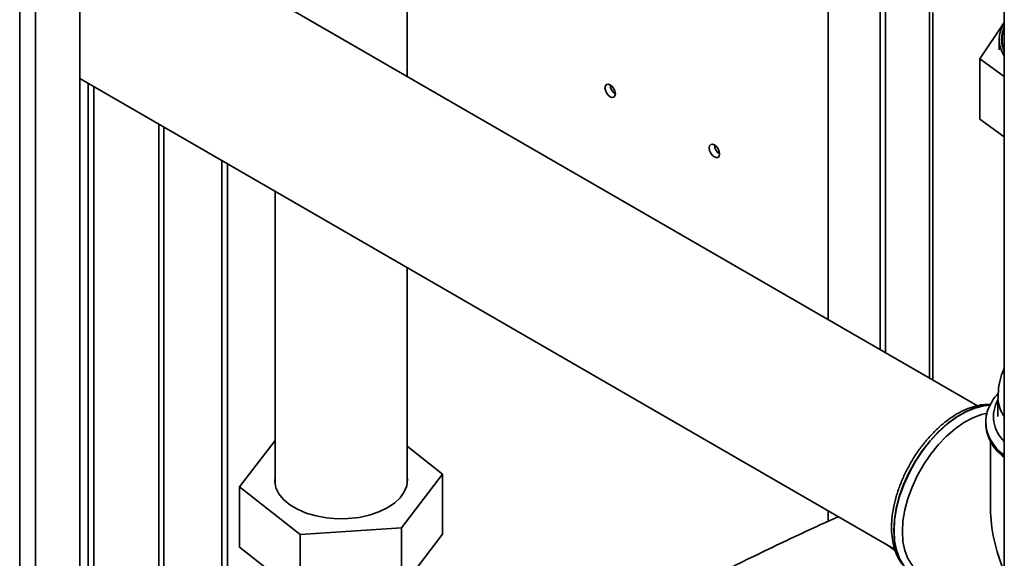
# Paper-space layout 'Blatt3' of a CAD drawing. Units: millimetres. Extents: x 0 to 4200, y 0 to 2970.
# Drawn here: x 3389 to 3589, y 1108 to 1217 of the extents above; entities that cross this region are included whole.
import ezdxf

# ---------------------------------------------------------------- set-up
doc = ezdxf.new("R2010")
doc.units = ezdxf.units.MM

psp = doc.layouts.new('Blatt3')

# ---------------------------------------------------------------- linework, layer by layer
at = {"color": 1, "linetype": 'Continuous', "lineweight": 35, "ltscale": 10}
for p, q in [((3388.74, 769.9), (3388.74, 1384.02)), ((3391.99, 768.03), (3391.99, 1382.14)), ((3574, 1219.23), (3574, 1144.44)), ((3402.7, 1204.41), (3402.7, 1024.77)), ((3403.84, 1024.77), (3403.84, 1203.76)), ((3429.93, 1188.7), (3429.93, 1080.18)), ((3431.06, 1081.06), (3431.06, 1188.04))]:
    psp.add_line(p, q, dxfattribs=at)
at = {"color": 7, "linetype": 'Continuous', "lineweight": 35, "ltscale": 10}
for p, q in [((3400.97, 762.84), (3400.97, 1376.96)), ((3589.24, 1269.13), (3589.24, 1096.6)), ((3553.35, 1156.36), (3553.35, 1250.7)), ((3583.78, 1138.79), (3400.97, 1244.32)), ((3467.63, 1205.84), (3467.63, 1238.75)), ((3563.96, 1222.38), (3563.96, 1150.23)), ((3565.02, 1221.8), (3565.02, 1149.62)), ((3574.68, 1144.05), (3574.68, 1218.84)), ((3589.24, 1216.81), (3584.25, 1209.4)), ((3588.17, 1213.35), (3588.17, 1211.23)), ((3584.25, 1209.4), (3589.24, 1205.82)), ((3584.25, 1197.15), (3584.25, 1209.4)), ((3400.97, 1205.41), (3566.91, 1109.62)), ((3589.24, 1193.57), (3584.25, 1197.15)), ((3417.06, 990.6), (3417.06, 1196.13)), ((3418.12, 989.99), (3418.12, 1195.51)), ((3440.73, 1182.46), (3440.73, 1122.92)), ((3467.63, 1122.92), (3467.63, 1166.93)), ((3587.95, 1140.31), (3587.95, 1136.6)), ((3585.45, 1135.37), (3585.45, 1135.3)), ((3585.45, 1135.3), (3585.45, 1135.09)), ((3440.73, 1131.75), (3433.52, 1122.28)), ((3586.45, 1131.52), (3586.45, 1117.8)), ((3474.84, 1124.9), (3467.63, 1130.58)), ((3466.48, 1113.92), (3474.84, 1124.9)), ((3474.84, 1124.9), (3474.84, 1112.66)), ((3433.52, 1122.28), (3445.82, 1112.61)), ((3433.52, 1122.28), (3433.52, 1110.03)), ((3553.35, 1115.28), (3553.35, 1117.44)), ((3445.82, 1112.61), (3466.48, 1113.92)), ((3466.48, 1113.92), (3466.48, 1101.67)), ((3445.82, 1112.61), (3445.82, 1100.36)), ((3474.84, 1112.66), (3466.48, 1101.67)), ((3445.82, 1100.36), (3433.52, 1110.03)), ((3567.06, 1109.24), (3565.18, 1110.62)), ((3566.95, 1109.53), (3565.63, 1110.29))]:
    psp.add_line(p, q, dxfattribs=at)
at = {"color": 7, "linetype": 'Continuous', "lineweight": 35, "ltscale": 10, "flags": 128}
for points in [[(3508.98, 1201.68), (3509.39, 1201.54), (3509.73, 1201.61), (3509.96, 1201.87), (3510.04, 1202.3), (3509.96, 1202.81), (3509.73, 1203.34), (3509.39, 1203.81), (3508.98, 1204.13), (3508.58, 1204.28), (3508.23, 1204.21), (3508, 1203.94), (3507.92, 1203.52), (3508, 1203.01), (3508.23, 1202.48), (3508.58, 1202.01), (3508.98, 1201.68)], [(3530.2, 1189.44), (3530.6, 1189.3), (3530.95, 1189.36), (3531.18, 1189.63), (3531.26, 1190.05), (3531.18, 1190.57), (3530.95, 1191.1), (3530.6, 1191.56), (3530.2, 1191.89), (3529.79, 1192.03), (3529.45, 1191.96), (3529.22, 1191.7), (3529.14, 1191.28), (3529.22, 1190.76), (3529.45, 1190.23), (3529.79, 1189.77), (3530.2, 1189.44)], [(3568.49, 1113.18), (3568.61, 1115.34), (3568.99, 1117.6), (3569.61, 1119.93), (3570.46, 1122.26), (3571.52, 1124.57), (3572.78, 1126.8), (3574.21, 1128.91), (3575.77, 1130.86), (3577.45, 1132.61), (3579.21, 1134.13), (3581.01, 1135.39), (3582.82, 1136.36), (3584.6, 1137.03), (3585.73, 1137.29)], [(3440.73, 1124.26), (3440.69, 1123.38), (3440.93, 1122.1), (3441.54, 1120.87), (3442.49, 1119.7), (3443.75, 1118.64), (3445.31, 1117.72), (3447.1, 1116.96), (3449.09, 1116.37), (3451.22, 1115.99), (3453.43, 1115.81), (3455.66, 1115.85)], [(3455.66, 1115.85), (3457.85, 1116.09), (3459.93, 1116.54), (3461.87, 1117.18), (3463.59, 1118), (3465.05, 1118.97), (3466.22, 1120.07), (3467.06, 1121.26), (3467.55, 1122.52), (3467.68, 1123.8), (3467.63, 1124.26)], [(3572.29, 1104.78), (3571.52, 1105.31), (3570.46, 1106.38), (3569.61, 1107.74), (3568.99, 1109.34), (3568.61, 1111.17), (3568.49, 1113.18)]]:
    psp.add_lwpolyline(points, dxfattribs=at)
at = {"color": 1, "linetype": 'Continuous', "lineweight": 35, "ltscale": 10, "flags": 128}
for points in [[(3586.35, 1138.95), (3584.98, 1138.82), (3583.18, 1138.36), (3581.33, 1137.59), (3579.47, 1136.51), (3577.62, 1135.15), (3575.82, 1133.53), (3574.11, 1131.68), (3572.51, 1129.64), (3571.06, 1127.44), (3569.79, 1125.13), (3568.71, 1122.75), (3567.85, 1120.34), (3567.23, 1117.94), (3566.85, 1115.61), (3566.72, 1113.39), (3566.85, 1111.31), (3567.23, 1109.42), (3567.85, 1107.75), (3568.71, 1106.33), (3569.79, 1105.19), (3570.44, 1104.7)], [(3570.78, 1104.5), (3569.85, 1105.15), (3568.77, 1106.29), (3567.91, 1107.71), (3567.29, 1109.38), (3566.91, 1111.28), (3566.78, 1113.35), (3566.91, 1115.58), (3567.29, 1117.91), (3567.91, 1120.3), (3568.77, 1122.71), (3569.85, 1125.1), (3571.12, 1127.41), (3572.57, 1129.6), (3574.17, 1131.65), (3575.88, 1133.49), (3577.68, 1135.11), (3579.53, 1136.48), (3581.4, 1137.55), (3583.25, 1138.33), (3585.04, 1138.78), (3586.34, 1138.91)]]:
    psp.add_lwpolyline(points, dxfattribs=at)
at = {"color": 7, "linetype": 'Continuous', "lineweight": 35, "ltscale": 100}
for centre, radius, start, end in [((3594.23, 1213.35), 6.03, 145.8604, 214.1396), ((3594.34, 1213.35), 5.65, 154.4234, 205.5766), ((3511.21, 1204.2), 2.23, 181.6006, 238.3941), ((3532.43, 1191.95), 2.23, 181.6006, 238.3941)]:
    psp.add_arc(centre, radius, start, end, dxfattribs=at)
at = {"color": 1, "linetype": 'Continuous', "lineweight": 35, "ltscale": 100}
for centre, radius, start, end in [((3594.36, 1213.36), 5.59, 156.1586, 203.8414), ((3593.89, 1136.58), 6.85, 150.1034, 227.297), ((3594.44, 1140.47), 6.49, 181.3407, 216.8284), ((3593.98, 1135.84), 8.54, 182.4854, 236.2803), ((3594.22, 1135.93), 8.81, 185.4342, 235.5862)]:
    psp.add_arc(centre, radius, start, end, dxfattribs=at)
at = {"color": 7, "linetype": 'Continuous', "lineweight": 35, "ltscale": 100}
psp.add_ellipse((3604.8, 1107.2), major_axis=(-12.98, 22.47), ratio=0.577335, start_param=0.785358, end_param=1.344411, dxfattribs=at)
at = {"color": 7, "linetype": 'Continuous', "lineweight": 35, "ltscale": 10}
for points, knots in [([(3589.24, 1146.54), (3588.99, 1145.89), (3588.46, 1144.51), (3588.02, 1142.41), (3587.98, 1140.98), (3587.97, 1140.32)], [0, 0, 0, 0, 0.326878, 0.69215, 1, 1, 1, 1]), ([(3588.02, 1141.31), (3587.99, 1141.29), (3587.5, 1140.83), (3586.8, 1139.84), (3585.99, 1138.35), (3585.53, 1136.88), (3585.49, 1135.91), (3585.47, 1135.48)], [0, 0, 0, 0, 0.014549, 0.278464, 0.538634, 0.793119, 1, 1, 1, 1]), ([(3586.43, 1139.06), (3585.92, 1139.07), (3584.86, 1139.07), (3583.16, 1138.71), (3581.38, 1138.08), (3579.58, 1137.17), (3577.79, 1135.99), (3576.04, 1134.56), (3574.37, 1132.93), (3572.8, 1131.11), (3571.35, 1129.13), (3570.05, 1127.02), (3568.91, 1124.83), (3567.95, 1122.58), (3567.19, 1120.3), (3566.65, 1118.04), (3566.33, 1115.83), (3566.24, 1113.69), (3566.4, 1111.67), (3566.79, 1109.79), (3567.44, 1108.1), (3568.32, 1106.64), (3569.31, 1105.5), (3570.08, 1104.98), (3570.41, 1104.76)], [0, 0, 0, 0, 0.040929, 0.085826, 0.131557, 0.177831, 0.22434, 0.270854, 0.317293, 0.363649, 0.409939, 0.456193, 0.502447, 0.548728, 0.595071, 0.641513, 0.688087, 0.734818, 0.781695, 0.828614, 0.875304, 0.921377, 0.966471, 1, 1, 1, 1]), ([(3585.49, 1135.06), (3585.48, 1134.89), (3585.46, 1134.21), (3585.76, 1133.03), (3586.35, 1131.56), (3587.28, 1130.17), (3588.24, 1129.06), (3588.99, 1128.46), (3589.24, 1128.26)], [0, 0, 0, 0, 0.067351, 0.270377, 0.473884, 0.680524, 0.891462, 1, 1, 1, 1]), ([(3533.15, 1105.69), (3537.06, 1107.6), (3544.19, 1111.09), (3551.5, 1114.44), (3554.79, 1115.95)], [0, 0, 0, 0, 0.549427, 1, 1, 1, 1]), ([(3555.55, 1116.18), (3555.53, 1116.18), (3555.25, 1116.15), (3555.02, 1116.05), (3554.79, 1115.95)], [0, 0, 0, 0, 0.048305, 1, 1, 1, 1])]:
    psp.add_open_spline(points, degree=3, knots=knots, dxfattribs=at)

doc.saveas('drawing.dxf')
